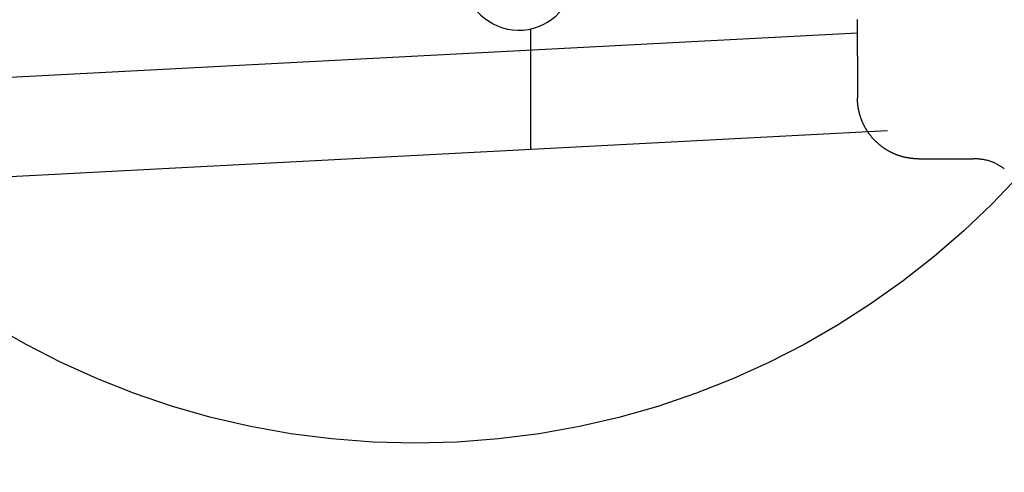
# Model space of a CAD drawing. Units: millimetres. Extents: x 32477 to 65048, y -85 to 1136.
# Drawn here: x 32642 to 32658, y 118 to 125 of the extents above; entities that cross this region are included whole.
import ezdxf

# ---------------------------------------------------------------- set-up
doc = ezdxf.new("R2010")
doc.units = ezdxf.units.MM
doc.header["$LTSCALE"] = 30
doc.header["$MEASUREMENT"] = 0
doc.linetypes.add('HIDDEN', pattern=[8, 1, -2, 2, -2, 1])
for name, color, linetype in [('012', 1, 'Continuous'), ('017', 1, 'Continuous'), ('038', 1, 'Continuous'), ('Dimensions', 5, 'Continuous')]:
    doc.layers.add(name, color=color, linetype=linetype)
doc.styles.get("Standard").update_dxf_attribs({"font": 'arial.ttf'})
doc.dimstyles.new('Copy of STANDARD', dxfattribs={"dimtxt": 2.5, "dimasz": 2.4925, "dimexe": 0.3675, "dimexo": 3, "dimgap": 0.09, "dimtad": 0, "dimtih": 1, "dimtoh": 1, "dimdec": 3, "dimzin": 0, "dimdsep": 46, "dimlunit": 4, "dimtxsty": 'Standard', "dimcen": 0.09, "dimadec": 0, "dimazin": 0, "dimtfac": 1, "dimtdec": 3, "dimtofl": 0, "dimtmove": 0, "dimatfit": 3, "dimfxl": 1, "dimtolj": 1, "dimtzin": 0, "dimarcsym": 0})

msp = doc.modelspace()

# ---------------------------------------------------------------- linework, layer by layer
at = {"color": 0, "linetype": 'Continuous'}
for p, q in [((32650.5786, 123.0352), (32650.5786, 124.9725)), ((32655.8229, 124.5369), (32655.8224, 123.8626)), ((32656.8031, 122.8875), (32657.6846, 122.887))]:
    msp.add_line(p, q, dxfattribs=at)
at = {"color": 0, "linetype": 'Continuous', "flags": 128}
for points in [[(32655.8224, 124.6762), (32655.8224, 124.6898), (32655.8224, 124.7034), (32655.8224, 124.7173), (32655.8224, 124.7316), (32655.8224, 124.7464), (32655.8224, 124.7619), (32655.8224, 124.778), (32655.8224, 124.7951), (32655.8224, 124.8132), (32655.8224, 124.8324), (32655.8224, 124.8528), (32655.8224, 124.8745), (32655.8223, 124.8974), (32655.8223, 124.9215), (32655.8223, 124.9469), (32655.8223, 124.9735), (32655.8223, 125.0013), (32655.8223, 125.0303), (32655.8223, 125.0604), (32655.8223, 125.0918), (32655.8223, 125.1243)], [(32655.8229, 124.5369), (32655.8229, 124.5384), (32655.8229, 124.5399), (32655.8229, 124.5415), (32655.8229, 124.5431), (32655.8228, 124.5447), (32655.8228, 124.5465), (32655.8228, 124.5483), (32655.8228, 124.5503), (32655.8228, 124.5523), (32655.8227, 124.5545), (32655.8227, 124.5569), (32655.8227, 124.5594), (32655.8226, 124.5621), (32655.8226, 124.5649), (32655.8225, 124.5679), (32655.8225, 124.571), (32655.8224, 124.5743), (32655.8224, 124.5778), (32655.8224, 124.5814), (32655.8223, 124.5852), (32655.8223, 124.5891), (32655.8223, 124.5931), (32655.8223, 124.5973), (32655.8223, 124.6015), (32655.8223, 124.6058), (32655.8223, 124.61), (32655.8223, 124.6142), (32655.8224, 124.6184), (32655.8224, 124.6225), (32655.8224, 124.6265), (32655.8224, 124.6303), (32655.8224, 124.6339), (32655.8224, 124.6374), (32655.8224, 124.6408), (32655.8224, 124.644), (32655.8224, 124.6471), (32655.8224, 124.65), (32655.8224, 124.6527), (32655.8224, 124.6553), (32655.8224, 124.6578), (32655.8224, 124.66), (32655.8224, 124.6622), (32655.8224, 124.6642), (32655.8224, 124.6661), (32655.8224, 124.668), (32655.8224, 124.6697), (32655.8224, 124.6714), (32655.8224, 124.673), (32655.8224, 124.6746), (32655.8224, 124.6762)], [(32656.8031, 122.8875), (32656.8007, 122.8875), (32656.7983, 122.8875), (32656.7958, 122.8875), (32656.7933, 122.8875), (32656.7906, 122.8875), (32656.7879, 122.8875), (32656.7849, 122.8875), (32656.7819, 122.8876), (32656.7786, 122.8876), (32656.7751, 122.8877), (32656.7713, 122.8877), (32656.7673, 122.8878), (32656.7631, 122.8879), (32656.7586, 122.888), (32656.7539, 122.8882), (32656.7489, 122.8884), (32656.7437, 122.8887), (32656.7383, 122.889), (32656.7326, 122.8894), (32656.7267, 122.8898), (32656.7205, 122.8903), (32656.7141, 122.8909), (32656.7075, 122.8915), (32656.7008, 122.8922), (32656.6939, 122.893), (32656.6869, 122.8938), (32656.6798, 122.8947), (32656.6726, 122.8957), (32656.6654, 122.8967), (32656.6581, 122.8978), (32656.6509, 122.8989), (32656.6436, 122.9), (32656.6364, 122.9013), (32656.6291, 122.9025), (32656.6219, 122.9038), (32656.6147, 122.9052), (32656.6074, 122.9067), (32656.6002, 122.9081), (32656.593, 122.9097), (32656.5858, 122.9113), (32656.5786, 122.9129), (32656.5715, 122.9146), (32656.5643, 122.9164), (32656.5571, 122.9182), (32656.55, 122.92), (32656.5429, 122.9219), (32656.5358, 122.9239), (32656.5287, 122.9259), (32656.5216, 122.928), (32656.5145, 122.9301), (32656.5075, 122.9323), (32656.5005, 122.9345), (32656.4934, 122.9368), (32656.4864, 122.9392), (32656.4795, 122.9415), (32656.4725, 122.944), (32656.4656, 122.9465), (32656.4587, 122.949), (32656.4518, 122.9516), (32656.4449, 122.9543), (32656.438, 122.957), (32656.4312, 122.9597), (32656.4244, 122.9625), (32656.4176, 122.9654), (32656.4109, 122.9683), (32656.4041, 122.9712), (32656.3974, 122.9742), (32656.3907, 122.9773), (32656.384, 122.9804), (32656.3774, 122.9835), (32656.3708, 122.9867), (32656.3642, 122.99), (32656.3576, 122.9933), (32656.351, 122.9966), (32656.3445, 123), (32656.338, 123.0035), (32656.3315, 123.007), (32656.3251, 123.0105), (32656.3187, 123.0141), (32656.3123, 123.0178), (32656.3059, 123.0214), (32656.2996, 123.0252), (32656.2933, 123.029), (32656.287, 123.0328), (32656.2808, 123.0367), (32656.2746, 123.0406), (32656.2684, 123.0445), (32656.2622, 123.0486), (32656.2561, 123.0526), (32656.25, 123.0567), (32656.244, 123.0609), (32656.2379, 123.065), (32656.2319, 123.0693), (32656.226, 123.0735), (32656.2201, 123.0779), (32656.2142, 123.0822), (32656.2083, 123.0866), (32656.2025, 123.0911), (32656.1967, 123.0956), (32656.1909, 123.1001), (32656.1852, 123.1047), (32656.1795, 123.1093), (32656.1739, 123.1139), (32656.1683, 123.1186), (32656.1627, 123.1233), (32656.1572, 123.1281), (32656.1517, 123.1329), (32656.1462, 123.1378), (32656.1408, 123.1427), (32656.1354, 123.1476), (32656.1301, 123.1526), (32656.1248, 123.1576), (32656.1195, 123.1626), (32656.1143, 123.1677), (32656.1091, 123.1729), (32656.1039, 123.178), (32656.0988, 123.1832), (32656.0938, 123.1885), (32656.0887, 123.1938), (32656.0837, 123.1991), (32656.0788, 123.2044), (32656.0739, 123.2098), (32656.069, 123.2153), (32656.0642, 123.2207), (32656.0594, 123.2262), (32656.0546, 123.2318), (32656.0499, 123.2374), (32656.0453, 123.243), (32656.0406, 123.2486), (32656.036, 123.2543), (32656.0315, 123.26), (32656.027, 123.2658), (32656.0226, 123.2716), (32656.0181, 123.2774), (32656.0138, 123.2832), (32656.0094, 123.2891), (32656.0052, 123.295), (32656.0009, 123.301), (32655.9967, 123.307), (32655.9926, 123.313), (32655.9885, 123.319), (32655.9844, 123.3251), (32655.9804, 123.3312), (32655.9764, 123.3374), (32655.9725, 123.3435), (32655.9686, 123.3497), (32655.9648, 123.356), (32655.961, 123.3622), (32655.9573, 123.3685), (32655.9536, 123.3748), (32655.9499, 123.3811), (32655.9463, 123.3875), (32655.9428, 123.3939), (32655.9393, 123.4003), (32655.9358, 123.4067), (32655.9324, 123.4132), (32655.9291, 123.4197), (32655.9258, 123.4262), (32655.9225, 123.4328), (32655.9193, 123.4393), (32655.9161, 123.4459), (32655.913, 123.4525), (32655.91, 123.4591), (32655.907, 123.4658), (32655.904, 123.4725), (32655.9011, 123.4792), (32655.8983, 123.4859), (32655.8955, 123.4926), (32655.8927, 123.4994), (32655.89, 123.5062), (32655.8874, 123.513), (32655.8848, 123.5198), (32655.8822, 123.5266), (32655.8797, 123.5335), (32655.8773, 123.5404), (32655.8749, 123.5473), (32655.8726, 123.5542), (32655.8703, 123.5611), (32655.8681, 123.5681), (32655.8659, 123.5751), (32655.8637, 123.5821), (32655.8617, 123.5891), (32655.8596, 123.5961), (32655.8577, 123.6031), (32655.8558, 123.6102), (32655.8539, 123.6172), (32655.8521, 123.6243), (32655.8503, 123.6314), (32655.8486, 123.6385), (32655.847, 123.6456), (32655.8454, 123.6528), (32655.8438, 123.6599), (32655.8423, 123.6671), (32655.8409, 123.6742), (32655.8395, 123.6814), (32655.8381, 123.6886), (32655.8369, 123.6958), (32655.8356, 123.703), (32655.8345, 123.7102), (32655.8334, 123.7174), (32655.8323, 123.7246), (32655.8313, 123.7318), (32655.8303, 123.739), (32655.8294, 123.7461), (32655.8286, 123.7531), (32655.8278, 123.7599), (32655.8271, 123.7667), (32655.8264, 123.7733), (32655.8258, 123.7796), (32655.8253, 123.7858), (32655.8248, 123.7917), (32655.8244, 123.7974), (32655.8241, 123.8029), (32655.8238, 123.8081), (32655.8235, 123.8131), (32655.8233, 123.8178), (32655.8231, 123.8223), (32655.8229, 123.8265), (32655.8228, 123.8305), (32655.8227, 123.8343), (32655.8226, 123.8378), (32655.8226, 123.8411), (32655.8225, 123.8442), (32655.8225, 123.8472), (32655.8225, 123.85), (32655.8224, 123.8526), (32655.8224, 123.8552), (32655.8224, 123.8577), (32655.8224, 123.8601), (32655.8224, 123.8626)], [(32658.179, 122.7249), (32658.172, 122.7302), (32658.1648, 122.7355), (32658.1575, 122.7408), (32658.1499, 122.7462), (32658.142, 122.7518), (32658.1336, 122.7575), (32658.1246, 122.7634), (32658.1151, 122.7694), (32658.1048, 122.7758), (32658.0938, 122.7823), (32658.0818, 122.7892), (32658.0691, 122.7963), (32658.0556, 122.8035), (32658.0415, 122.8107), (32658.0267, 122.8179), (32658.0114, 122.825), (32657.9956, 122.8319), (32657.9795, 122.8385), (32657.963, 122.8447), (32657.9463, 122.8504), (32657.9294, 122.8556), (32657.9125, 122.8603), (32657.8956, 122.8645), (32657.8788, 122.8683), (32657.8623, 122.8716), (32657.8461, 122.8744), (32657.8305, 122.8769), (32657.8153, 122.8791), (32657.8009, 122.8809), (32657.7872, 122.8824), (32657.7744, 122.8837), (32657.7624, 122.8847), (32657.7511, 122.8855), (32657.7405, 122.886), (32657.7303, 122.8865), (32657.7206, 122.8867), (32657.7113, 122.8869), (32657.7022, 122.887), (32657.6934, 122.887), (32657.6846, 122.887)]]:
    msp.add_lwpolyline(points, dxfattribs=at)
at = {"layer": '012', "linetype": 'HIDDEN'}
msp.add_circle((32648.7199, 131.4275), 13.1004, dxfattribs=at)
at = {"layer": '017', "color": 0, "linetype": 'Continuous'}
for p, q in [((32641.9798, 124.1859), (32655.8223, 124.9111)), ((32656.3035, 123.3353), (32641.9798, 122.5846))]:
    msp.add_line(p, q, dxfattribs=at)
at = {"layer": '038', "color": 0, "linetype": 'Continuous'}
msp.add_arc((32650.3853, 125.837), 0.8858, 188.96184, 171.03816, dxfattribs=at)

# ---------------------------------------------------------------- leaders
at = {"layer": 'Dimensions', "annotation_type": 0, "has_hookline": 1, "hookline_direction": 0}
for points, text_width in [([(32654.9789, 128.9543), (32684.6472, 109.1257), (32687.1397, 109.1257)], 23.9103), ([(32589.8224, 124.7837), (32613.102, 81.3453), (32615.5945, 81.3453)], 36.9202)]:
    msp.add_leader(points, dimstyle='Copy of STANDARD', override={"dimgap": 0.09, "dimtad": 0}, dxfattribs=dict(at, text_width=text_width))

doc.saveas('drawing.dxf')
